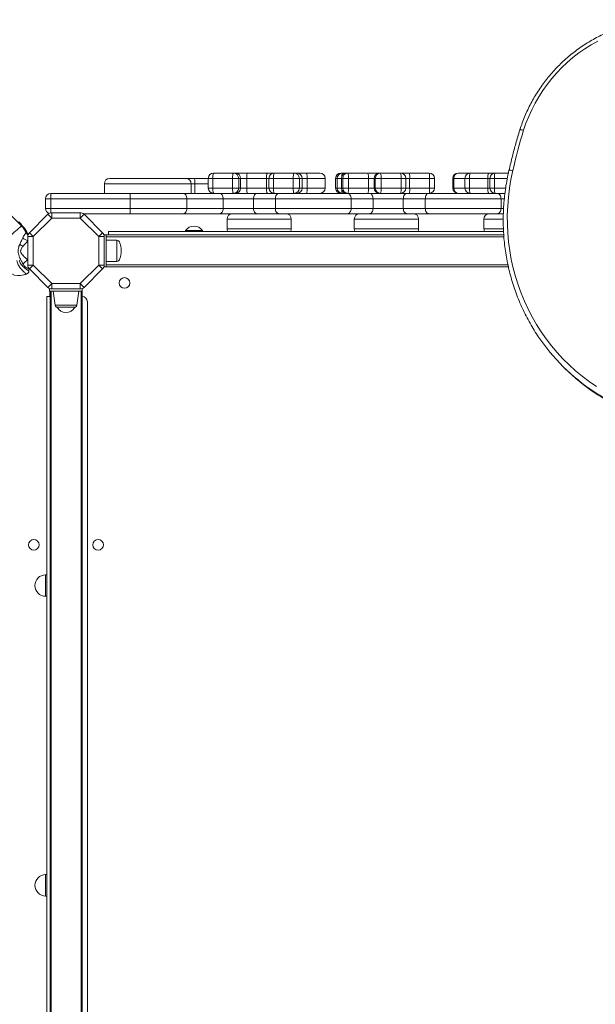
# Model space of a CAD drawing. Units: millimetres. Extents: x -9345 to 5375, y -12048 to -39.
# Drawn here: x 248 to 786, y -6910 to -5990 of the extents above; entities that cross this region are included whole.
import ezdxf

# ---------------------------------------------------------------- set-up
doc = ezdxf.new("R2010")
doc.units = ezdxf.units.MM

msp = doc.modelspace()

# ---------------------------------------------------------------- linework, layer by layer
at = {"color": 7, "linetype": 'Continuous', "lineweight": 15}
for p, q in [((429.57, -6133.51), (448, -6133.51)), ((448, -6133.51), (449.8, -6133.51)), ((449.8, -6133.51), (461.24, -6133.51)), ((461.24, -6133.51), (479.68, -6133.51)), ((479.68, -6133.51), (486.19, -6133.51)), ((486.19, -6133.51), (504.63, -6133.51)), ((504.63, -6133.51), (507.27, -6133.51)), ((507.27, -6133.51), (516.51, -6133.51)), ((516.51, -6133.51), (528.62, -6133.51)), ((548.42, -6133.51), (549.89, -6133.51)), ((549.89, -6133.51), (553.79, -6133.51)), ((553.79, -6133.51), (555.05, -6133.51)), ((555.05, -6133.51), (573.64, -6133.51)), ((573.64, -6133.51), (584.47, -6133.51)), ((584.47, -6133.51), (585.48, -6133.51)), ((585.48, -6133.51), (604.07, -6133.51)), ((604.07, -6133.51), (612.16, -6133.51)), ((612.16, -6133.51), (630.75, -6133.51)), ((657.93, -6133.51), (669.25, -6133.51)), ((669.25, -6133.51), (686.42, -6133.51)), ((686.42, -6133.51), (692.54, -6133.51)), ((692.54, -6133.51), (704.75, -6133.51)), ((332.54, -6138.51), (404.02, -6138.51)), ((404.02, -6138.51), (411.43, -6138.51)), ((411.43, -6138.51), (422.54, -6138.51)), ((424.57, -6138.51), (424.57, -6147.51)), ((447.22, -6138.51), (428.79, -6138.51)), ((428.79, -6138.51), (428.79, -6147.51)), ((447.22, -6138.51), (447.22, -6147.51)), ((452.94, -6138.51), (447.22, -6138.51)), ((452.94, -6138.51), (452.94, -6147.51)), ((454.74, -6138.51), (452.94, -6138.51)), ((454.74, -6138.51), (454.74, -6147.51)), ((460.46, -6138.51), (454.74, -6138.51)), ((460.46, -6138.51), (460.46, -6147.51)), ((478.9, -6138.51), (460.46, -6138.51)), ((478.9, -6138.51), (478.9, -6147.51)), ((481.19, -6138.51), (481.19, -6147.51)), ((485.41, -6138.51), (485.41, -6147.51)), ((503.85, -6138.51), (485.41, -6138.51)), ((509.57, -6138.51), (503.85, -6138.51)), ((503.85, -6138.51), (503.85, -6147.51)), ((509.57, -6138.51), (509.57, -6147.51)), ((512.2, -6138.51), (509.57, -6138.51)), ((512.2, -6138.51), (512.2, -6147.51)), ((516.83, -6138.51), (512.2, -6138.51)), ((516.83, -6138.51), (516.83, -6147.51)), ((533.62, -6147.51), (533.62, -6138.51)), ((543.42, -6138.51), (543.42, -6147.51)), ((543.44, -6138.51), (543.44, -6147.51)), ((544.91, -6138.51), (543.44, -6138.51)), ((544.91, -6138.51), (544.91, -6147.51)), ((548.79, -6138.51), (548.79, -6147.51)), ((550.07, -6138.51), (548.81, -6138.51)), ((548.81, -6138.51), (548.81, -6147.51)), ((555.48, -6138.51), (550.07, -6138.51)), ((550.07, -6138.51), (550.07, -6147.51)), ((555.48, -6138.51), (555.48, -6147.51)), ((574.08, -6138.51), (555.48, -6138.51)), ((579.49, -6138.51), (574.08, -6138.51)), ((574.08, -6138.51), (574.08, -6147.51)), ((579.49, -6138.51), (579.49, -6147.51)), ((580.49, -6138.51), (579.49, -6138.51)), ((585.91, -6138.51), (580.49, -6138.51)), ((580.49, -6138.51), (580.49, -6147.51)), ((585.91, -6138.51), (585.91, -6147.51)), ((604.51, -6138.51), (585.91, -6138.51)), ((604.51, -6138.51), (604.51, -6147.51)), ((609.07, -6147.51), (609.07, -6138.51)), ((612.59, -6138.51), (612.59, -6147.51)), ((631.19, -6138.51), (612.59, -6138.51)), ((631.19, -6138.51), (631.19, -6147.51)), ((635.75, -6147.51), (635.75, -6138.51)), ((652.93, -6138.51), (652.93, -6147.51)), ((653.83, -6138.51), (653.83, -6147.51)), ((664.25, -6138.51), (664.25, -6147.51)), ((685.55, -6138.51), (668.38, -6138.51)), ((668.38, -6138.51), (668.38, -6147.51)), ((685.55, -6138.51), (685.55, -6147.51)), ((687.54, -6138.51), (687.54, -6147.51)), ((691.67, -6138.51), (691.67, -6147.51)), ((327.54, -6143.51), (327.54, -6152.51)), ((408.43, -6143.51), (408.43, -6152.51)), ((412.13, -6143.51), (408.43, -6143.51)), ((412.13, -6143.51), (412.13, -6152.51)), ((427.54, -6152.51), (427.54, -6152.08)), ((428.79, -6147.51), (447.22, -6147.51)), ((447.22, -6147.51), (452.94, -6147.51)), ((452.94, -6147.51), (454.74, -6147.51)), ((454.74, -6147.51), (460.46, -6147.51)), ((460.46, -6147.51), (478.9, -6147.51)), ((485.41, -6147.51), (503.85, -6147.51)), ((503.85, -6147.51), (509.57, -6147.51)), ((509.57, -6147.51), (512.2, -6147.51)), ((512.2, -6147.51), (516.83, -6147.51)), ((543.44, -6147.51), (544.91, -6147.51)), ((548.81, -6147.51), (550.07, -6147.51)), ((550.07, -6147.51), (555.48, -6147.51)), ((555.48, -6147.51), (574.08, -6147.51)), ((574.08, -6147.51), (579.49, -6147.51)), ((579.49, -6147.51), (580.49, -6147.51)), ((580.49, -6147.51), (585.91, -6147.51)), ((585.91, -6147.51), (604.51, -6147.51)), ((612.59, -6147.51), (631.19, -6147.51)), ((668.38, -6147.51), (685.55, -6147.51)), ((277.54, -6157.51), (272.54, -6157.51)), ((272.54, -6157.51), (272.54, -6166.51)), ((277.54, -6157.51), (277.54, -6152.51)), ((277.54, -6152.51), (351.47, -6152.51)), ((277.54, -6157.51), (277.54, -6166.51)), ((351.47, -6157.51), (277.54, -6157.51)), ((351.47, -6157.51), (351.47, -6152.51)), ((351.47, -6152.51), (400.97, -6152.51)), ((404.51, -6157.51), (351.47, -6157.51)), ((351.47, -6157.51), (351.47, -6166.51)), ((400.97, -6152.51), (434.86, -6152.51)), ((404.51, -6157.51), (404.51, -6166.51)), ((438.4, -6157.51), (404.51, -6157.51)), ((434.86, -6152.51), (470.22, -6152.51)), ((438.4, -6157.51), (438.4, -6166.51)), ((466.68, -6157.51), (438.4, -6157.51)), ((466.68, -6157.51), (466.68, -6166.51)), ((487.19, -6157.51), (466.68, -6157.51)), ((470.22, -6152.51), (490.72, -6152.51)), ((487.19, -6157.51), (487.19, -6166.51)), ((557.9, -6157.51), (487.19, -6157.51)), ((490.72, -6152.51), (554.36, -6152.51)), ((554.36, -6152.51), (574.86, -6152.51)), ((557.9, -6157.51), (557.9, -6166.51)), ((578.4, -6157.51), (557.9, -6157.51)), ((574.86, -6152.51), (610.22, -6152.51)), ((578.4, -6157.51), (578.4, -6166.51)), ((606.68, -6157.51), (578.4, -6157.51)), ((606.68, -6157.51), (606.68, -6166.51)), ((627.19, -6157.51), (606.68, -6157.51)), ((610.22, -6152.51), (630.72, -6152.51)), ((627.19, -6157.51), (627.19, -6166.51)), ((697.9, -6157.51), (627.19, -6157.51)), ((630.72, -6152.51), (694.36, -6152.51)), ((694.36, -6152.51), (701.53, -6152.51)), ((697.9, -6157.51), (697.9, -6166.51)), ((272.54, -6166.51), (277.54, -6166.51)), ((277.54, -6166.51), (351.47, -6166.51)), ((278.31, -6170.51), (278.31, -6175.51)), ((278.31, -6170.51), (304.99, -6170.51)), ((304.99, -6175.51), (304.99, -6170.51)), ((351.47, -6166.51), (404.51, -6166.51)), ((351.47, -6171.51), (351.47, -6166.51)), ((404.51, -6166.51), (438.4, -6166.51)), ((438.4, -6166.51), (466.68, -6166.51)), ((466.68, -6166.51), (487.19, -6166.51)), ((487.19, -6166.51), (557.9, -6166.51)), ((557.9, -6166.51), (578.4, -6166.51)), ((578.4, -6166.51), (606.68, -6166.51)), ((606.68, -6166.51), (627.19, -6166.51)), ((627.19, -6166.51), (697.9, -6166.51)), ((257.48, -6189.26), (274.77, -6171.98)), ((278.31, -6175.51), (261.02, -6192.8)), ((274.77, -6171.98), (278.31, -6175.51)), ((304.99, -6175.51), (278.31, -6175.51)), ((304.99, -6175.51), (308.53, -6171.98)), ((322.28, -6192.8), (304.99, -6175.51)), ((351.47, -6171.51), (307.99, -6171.51)), ((308.53, -6171.98), (325.82, -6189.26)), ((400.97, -6171.51), (351.47, -6171.51)), ((434.86, -6171.51), (400.97, -6171.51)), ((470.22, -6171.51), (434.86, -6171.51)), ((442.03, -6176.51), (442.03, -6185.51)), ((490.72, -6171.51), (470.22, -6171.51)), ((554.36, -6171.51), (490.72, -6171.51)), ((502.03, -6185.51), (502.03, -6176.51)), ((574.86, -6171.51), (554.36, -6171.51)), ((560.91, -6176.51), (560.91, -6185.51)), ((610.22, -6171.51), (574.86, -6171.51)), ((630.72, -6171.51), (610.22, -6171.51)), ((620.91, -6185.51), (620.91, -6176.51)), ((694.36, -6171.51), (630.72, -6171.51)), ((681.85, -6176.51), (681.85, -6185.51)), ((700.09, -6171.51), (694.36, -6171.51)), ((254.34, -6188.77), (254.37, -6188.83)), ((700.27, -6188.14), (331.28, -6188.14)), ((331.28, -6191.14), (331.28, -6188.14)), ((403.28, -6187.14), (403.28, -6188.14)), ((403.28, -6187.14), (419.28, -6187.14)), ((419.28, -6188.14), (419.28, -6187.14)), ((256.02, -6192.8), (261.02, -6192.8)), ((256.02, -6219.49), (256.02, -6192.8)), ((257.48, -6189.26), (261.02, -6192.8)), ((261.02, -6192.8), (261.02, -6219.49)), ((322.28, -6192.8), (325.82, -6189.26)), ((322.28, -6192.8), (327.28, -6192.8)), ((322.28, -6219.49), (322.28, -6192.8)), ((329.28, -6191.14), (327, -6191.14)), ((327.28, -6192.8), (327.28, -6219.49)), ((329.28, -6191.14), (700.43, -6191.14)), ((329.28, -6191.14), (329.28, -6221.14)), ((339.28, -6196.14), (329.28, -6196.14)), ((329.28, -6216.14), (339.28, -6216.14)), ((256.02, -6219.49), (261.02, -6219.49)), ((257.02, -6222.32), (257.02, -6224.97)), ((257.48, -6223.02), (261.02, -6219.49)), ((274.77, -6240.31), (257.48, -6223.02)), ((261.02, -6219.49), (278.31, -6236.77)), ((304.99, -6236.77), (322.28, -6219.49)), ((325.82, -6223.02), (308.53, -6240.31)), ((322.28, -6219.49), (327.28, -6219.49)), ((322.28, -6219.49), (325.82, -6223.02)), ((329.28, -6221.14), (327, -6221.14)), ((329.28, -6221.14), (704.75, -6221.14)), ((254.9, -6227.84), (254.88, -6227.84)), ((274.77, -6240.31), (278.31, -6236.77)), ((276.4, -6241.39), (276.4, -6243.77)), ((276.4, -6243.77), (306.9, -6243.77)), ((276.65, -6243.77), (276.65, -6248.77)), ((276.9, -7347.77), (276.9, -6243.77)), ((277.9, -6243.77), (277.9, -7347.77)), ((278.31, -6236.77), (304.99, -6236.77)), ((278.31, -6241.77), (278.31, -6236.77)), ((304.99, -6241.77), (278.31, -6241.77)), ((279.65, -6243.77), (281.52, -6257.05)), ((301.78, -6257.05), (303.65, -6243.77)), ((304.99, -6236.77), (308.53, -6240.31)), ((304.99, -6236.77), (304.99, -6241.77)), ((305.9, -7347.77), (305.9, -6243.77)), ((306.9, -6241.39), (306.9, -6243.77)), ((306.9, -6243.77), (306.9, -7347.77)), ((273.65, -7348.77), (273.65, -6248.77)), ((276.9, -6248.77), (273.65, -6248.77)), ((299.8, -6258.77), (283.5, -6258.77)), ((311.65, -7343.77), (311.65, -6253.77)), ((755.39, -6313.75), (757.56, -6315.92)), ((273.65, -6508.77), (272.65, -6508.77)), ((272.65, -6528.77), (273.65, -6528.77)), ((273.65, -6788.77), (272.65, -6788.77)), ((272.65, -6808.77), (273.65, -6808.77))]:
    msp.add_line(p, q, dxfattribs=at)
at = {"color": 8, "linetype": 'Continuous', "lineweight": 15}
for p, q in [((428.79, -6138.51), (424.57, -6138.51)), ((481.19, -6138.51), (478.9, -6138.51)), ((485.41, -6138.51), (481.19, -6138.51)), ((533.62, -6138.51), (516.83, -6138.51)), ((543.44, -6138.51), (543.42, -6138.51)), ((548.79, -6138.51), (544.91, -6138.51)), ((548.81, -6138.51), (548.79, -6138.51)), ((609.07, -6138.51), (604.51, -6138.51)), ((612.59, -6138.51), (609.07, -6138.51)), ((635.75, -6138.51), (631.19, -6138.51)), ((653.83, -6138.51), (652.93, -6138.51)), ((664.25, -6138.51), (653.83, -6138.51)), ((668.38, -6138.51), (664.25, -6138.51)), ((687.54, -6138.51), (685.55, -6138.51)), ((691.67, -6138.51), (687.54, -6138.51)), ((703.75, -6138.51), (691.67, -6138.51)), ((408.43, -6143.51), (327.54, -6143.51)), ((424.57, -6143.51), (412.13, -6143.51)), ((424.57, -6147.51), (428.79, -6147.51)), ((478.9, -6147.51), (481.19, -6147.51)), ((481.19, -6147.51), (485.41, -6147.51)), ((516.83, -6147.51), (533.62, -6147.51)), ((543.42, -6147.51), (543.44, -6147.51)), ((544.91, -6147.51), (548.79, -6147.51)), ((548.79, -6147.51), (548.81, -6147.51)), ((604.51, -6147.51), (609.07, -6147.51)), ((609.07, -6147.51), (612.59, -6147.51)), ((631.19, -6147.51), (635.75, -6147.51)), ((652.93, -6147.51), (653.83, -6147.51)), ((653.83, -6147.51), (664.25, -6147.51)), ((664.25, -6147.51), (668.38, -6147.51)), ((685.55, -6147.51), (687.54, -6147.51)), ((687.54, -6147.51), (691.67, -6147.51)), ((691.67, -6147.51), (702.22, -6147.51)), ((700.98, -6157.51), (697.9, -6157.51)), ((277.54, -6170.57), (277.54, -6166.51)), ((697.9, -6166.51), (700.27, -6166.51)), ((502.03, -6176.51), (442.03, -6176.51)), ((620.91, -6176.51), (560.91, -6176.51)), ((699.95, -6176.51), (681.85, -6176.51)), ((442.03, -6185.51), (502.03, -6185.51)), ((560.91, -6185.51), (620.91, -6185.51)), ((681.85, -6185.51), (700.14, -6185.51)), ((329.28, -6193.14), (700.59, -6193.14)), ((339.28, -6196.14), (339.28, -6216.14)), ((329.28, -6219.14), (704.34, -6219.14)), ((281.52, -6257.05), (287.78, -6257.05)), ((287.78, -6257.05), (301.78, -6257.05)), ((272.65, -6528.77), (272.65, -6508.77)), ((272.65, -6808.77), (272.65, -6788.77))]:
    msp.add_line(p, q, dxfattribs=at)
at = {"color": 7, "linetype": 'Continuous', "lineweight": 15, "flags": 128}
for points in [[(788.17, -6010.24), (782.13, -6013.65), (776.25, -6017.35), (770.56, -6021.34), (765.06, -6025.61), (759.77, -6030.14), (754.71, -6034.93), (749.88, -6039.95), (745.3, -6045.2), (740.99, -6050.66), (736.95, -6056.33), (733.19, -6062.17), (729.74, -6068.18), (726.58, -6074.35), (723.74, -6080.65), (721.22, -6087.06), (719.02, -6093.58)], [(719.02, -6093.58), (717.61, -6098.24), (716.23, -6102.91), (714.9, -6107.59), (713.62, -6112.28), (712.38, -6116.98), (711.18, -6121.69), (710.03, -6126.4), (708.92, -6131.13)], [(429.57, -6133.51), (429.42, -6133.61), (429.27, -6133.89), (429.13, -6134.35), (429.02, -6134.98), (428.92, -6135.73), (428.85, -6136.6), (428.8, -6137.54), (428.79, -6138.51)], [(448, -6133.51), (447.85, -6133.61), (447.7, -6133.89), (447.57, -6134.35), (447.45, -6134.98), (447.35, -6135.73), (447.28, -6136.6), (447.24, -6137.54), (447.22, -6138.51)], [(460.46, -6138.51), (460.48, -6137.54), (460.52, -6136.6), (460.59, -6135.73), (460.69, -6134.98), (460.81, -6134.35), (460.94, -6133.89), (461.09, -6133.61), (461.24, -6133.51)], [(478.9, -6138.51), (478.91, -6137.54), (478.96, -6136.6), (479.03, -6135.73), (479.13, -6134.98), (479.24, -6134.35), (479.38, -6133.89), (479.53, -6133.61), (479.68, -6133.51)], [(485.41, -6138.51), (485.43, -6137.54), (485.47, -6136.6), (485.54, -6135.73), (485.64, -6134.98), (485.76, -6134.35), (485.89, -6133.89), (486.04, -6133.61), (486.19, -6133.51)], [(503.85, -6138.51), (503.86, -6137.54), (503.91, -6136.6), (503.98, -6135.73), (504.08, -6134.98), (504.19, -6134.35), (504.33, -6133.89), (504.48, -6133.61), (504.63, -6133.51)], [(669.25, -6133.51), (669.08, -6133.61), (668.92, -6133.89), (668.77, -6134.35), (668.64, -6134.98), (668.53, -6135.73), (668.45, -6136.6), (668.4, -6137.54), (668.38, -6138.51)], [(686.42, -6133.51), (686.25, -6133.61), (686.09, -6133.89), (685.94, -6134.35), (685.81, -6134.98), (685.7, -6135.73), (685.62, -6136.6), (685.57, -6137.54), (685.55, -6138.51)], [(692.54, -6133.51), (692.37, -6133.61), (692.2, -6133.89), (692.05, -6134.35), (691.92, -6134.98), (691.82, -6135.73), (691.73, -6136.6), (691.69, -6137.54), (691.67, -6138.51)], [(708.92, -6131.13), (707.2, -6139.41), (705.82, -6147.74), (704.79, -6156.1), (704.11, -6164.47), (703.79, -6172.84), (703.81, -6181.19), (704.19, -6189.52), (704.92, -6197.8), (706, -6206.02), (707.43, -6214.16), (709.2, -6222.22), (711.32, -6230.17), (713.78, -6238.01), (716.57, -6245.71), (719.69, -6253.27), (723.13, -6260.67), (726.9, -6267.91), (730.97, -6274.95), (735.35, -6281.8), (740.03, -6288.45), (744.99, -6294.87), (750.23, -6301.06), (755.74, -6307), (761.52, -6312.7), (767.54, -6318.13), (773.8, -6323.28), (780.29, -6328.16), (787, -6332.74)], [(411.43, -6138.51), (411.57, -6138.61), (411.7, -6138.89), (411.82, -6139.35), (411.93, -6139.98), (412.02, -6140.73), (412.08, -6141.6), (412.12, -6142.54), (412.13, -6143.51)], [(428.79, -6147.51), (428.8, -6148.49), (428.85, -6149.43), (428.92, -6150.29), (429.02, -6151.05), (429.13, -6151.67), (429.27, -6152.13), (429.42, -6152.42), (429.57, -6152.51)], [(447.22, -6147.51), (447.24, -6148.49), (447.28, -6149.43), (447.35, -6150.29), (447.45, -6151.05), (447.57, -6151.67), (447.7, -6152.13), (447.85, -6152.42), (448, -6152.51)], [(461.24, -6152.51), (461.09, -6152.42), (460.94, -6152.13), (460.81, -6151.67), (460.69, -6151.05), (460.59, -6150.29), (460.52, -6149.43), (460.48, -6148.49), (460.46, -6147.51)], [(479.68, -6152.51), (479.53, -6152.42), (479.38, -6152.13), (479.24, -6151.67), (479.13, -6151.05), (479.03, -6150.29), (478.96, -6149.43), (478.91, -6148.49), (478.9, -6147.51)], [(486.19, -6152.51), (486.04, -6152.42), (485.89, -6152.13), (485.76, -6151.67), (485.64, -6151.05), (485.54, -6150.29), (485.47, -6149.43), (485.43, -6148.49), (485.41, -6147.51)], [(504.63, -6152.51), (504.48, -6152.42), (504.33, -6152.13), (504.19, -6151.67), (504.08, -6151.05), (503.98, -6150.29), (503.91, -6149.43), (503.86, -6148.49), (503.85, -6147.51)], [(668.38, -6147.51), (668.4, -6148.49), (668.45, -6149.43), (668.53, -6150.29), (668.64, -6151.05), (668.77, -6151.67), (668.92, -6152.13), (669.08, -6152.42), (669.25, -6152.51)], [(685.55, -6147.51), (685.57, -6148.49), (685.62, -6149.43), (685.7, -6150.29), (685.81, -6151.05), (685.94, -6151.67), (686.09, -6152.13), (686.25, -6152.42), (686.42, -6152.51)], [(691.67, -6147.51), (691.69, -6148.49), (691.73, -6149.43), (691.82, -6150.29), (691.92, -6151.05), (692.05, -6151.67), (692.2, -6152.13), (692.37, -6152.42), (692.54, -6152.51)], [(404.51, -6157.51), (404.44, -6156.54), (404.24, -6155.6), (403.91, -6154.73), (403.47, -6153.98), (402.94, -6153.35), (402.33, -6152.89), (401.66, -6152.61), (400.97, -6152.51)], [(438.4, -6157.51), (438.33, -6156.54), (438.13, -6155.6), (437.8, -6154.73), (437.36, -6153.98), (436.83, -6153.35), (436.22, -6152.89), (435.55, -6152.61), (434.86, -6152.51)], [(466.68, -6157.51), (466.75, -6156.54), (466.95, -6155.6), (467.28, -6154.73), (467.72, -6153.98), (468.25, -6153.35), (468.87, -6152.89), (469.53, -6152.61), (470.22, -6152.51)], [(487.19, -6157.51), (487.25, -6156.54), (487.45, -6155.6), (487.78, -6154.73), (488.22, -6153.98), (488.76, -6153.35), (489.37, -6152.89), (490.03, -6152.61), (490.72, -6152.51)], [(557.9, -6157.51), (557.83, -6156.54), (557.63, -6155.6), (557.3, -6154.73), (556.86, -6153.98), (556.32, -6153.35), (555.71, -6152.89), (555.05, -6152.61), (554.36, -6152.51)], [(578.4, -6157.51), (578.33, -6156.54), (578.13, -6155.6), (577.8, -6154.73), (577.36, -6153.98), (576.83, -6153.35), (576.22, -6152.89), (575.55, -6152.61), (574.86, -6152.51)], [(606.68, -6157.51), (606.75, -6156.54), (606.95, -6155.6), (607.28, -6154.73), (607.72, -6153.98), (608.25, -6153.35), (608.87, -6152.89), (609.53, -6152.61), (610.22, -6152.51)], [(627.19, -6157.51), (627.25, -6156.54), (627.45, -6155.6), (627.78, -6154.73), (628.22, -6153.98), (628.76, -6153.35), (629.37, -6152.89), (630.03, -6152.61), (630.72, -6152.51)], [(697.9, -6157.51), (697.83, -6156.54), (697.63, -6155.6), (697.3, -6154.73), (696.86, -6153.98), (696.32, -6153.35), (695.71, -6152.89), (695.05, -6152.61), (694.36, -6152.51)], [(400.97, -6171.51), (401.66, -6171.42), (402.33, -6171.13), (402.94, -6170.67), (403.47, -6170.05), (403.91, -6169.29), (404.24, -6168.43), (404.44, -6167.49), (404.51, -6166.51)], [(434.86, -6171.51), (435.55, -6171.42), (436.22, -6171.13), (436.83, -6170.67), (437.36, -6170.05), (437.8, -6169.29), (438.13, -6168.43), (438.33, -6167.49), (438.4, -6166.51)], [(470.22, -6171.51), (469.53, -6171.42), (468.87, -6171.13), (468.25, -6170.67), (467.72, -6170.05), (467.28, -6169.29), (466.95, -6168.43), (466.75, -6167.49), (466.68, -6166.51)], [(490.72, -6171.51), (490.03, -6171.42), (489.37, -6171.13), (488.76, -6170.67), (488.22, -6170.05), (487.78, -6169.29), (487.45, -6168.43), (487.25, -6167.49), (487.19, -6166.51)], [(554.36, -6171.51), (555.05, -6171.42), (555.71, -6171.13), (556.32, -6170.67), (556.86, -6170.05), (557.3, -6169.29), (557.63, -6168.43), (557.83, -6167.49), (557.9, -6166.51)], [(574.86, -6171.51), (575.55, -6171.42), (576.22, -6171.13), (576.83, -6170.67), (577.36, -6170.05), (577.8, -6169.29), (578.13, -6168.43), (578.33, -6167.49), (578.4, -6166.51)], [(610.22, -6171.51), (609.53, -6171.42), (608.87, -6171.13), (608.25, -6170.67), (607.72, -6170.05), (607.28, -6169.29), (606.95, -6168.43), (606.75, -6167.49), (606.68, -6166.51)], [(630.72, -6171.51), (630.03, -6171.42), (629.37, -6171.13), (628.76, -6170.67), (628.22, -6170.05), (627.78, -6169.29), (627.45, -6168.43), (627.25, -6167.49), (627.19, -6166.51)], [(694.36, -6171.51), (695.05, -6171.42), (695.71, -6171.13), (696.32, -6170.67), (696.86, -6170.05), (697.3, -6169.29), (697.63, -6168.43), (697.83, -6167.49), (697.9, -6166.51)]]:
    msp.add_lwpolyline(points, dxfattribs=at)
at = {"color": 8, "linetype": 'Continuous', "lineweight": 15, "flags": 128}
for points in [[(715.45, -6093.32), (715.49, -6093.25), (715.71, -6093.15), (716.1, -6093.11), (716.65, -6093.14), (717.34, -6093.23), (718.14, -6093.38), (719.02, -6093.58)], [(705.26, -6131.22), (705.3, -6131.13), (705.53, -6131), (705.93, -6130.91), (706.5, -6130.89), (707.2, -6130.91), (708.02, -6130.99), (708.92, -6131.13)]]:
    msp.add_lwpolyline(points, dxfattribs=at)
at = {"color": 7, "linetype": 'Continuous', "lineweight": 15}
for centre in [(346.28, -6236.14), (261.65, -6480.77), (321.65, -6480.77)]:
    msp.add_circle(centre, 5, dxfattribs=at)
for centre, radius, start, end in [((429.57, -6138.51), 5, 90, 180), ((447.97, -6138.48), 4.97, 359.64732, 89.64292), ((449.77, -6138.48), 4.97, 359.64732, 89.64292), ((486.19, -6138.51), 5, 90, 180), ((504.6, -6138.48), 4.97, 359.64732, 89.64292), ((507.23, -6138.48), 4.97, 359.64732, 89.64292), ((496.7, -6137.27), 20.17, 356.46028, 10.73114), ((528.62, -6138.51), 5, 0, 90), ((548.42, -6138.51), 5, 90, 180), ((548.43, -6138.5), 4.99, 90.10943, 180.10901), ((549.9, -6138.5), 4.99, 90.10943, 180.10901), ((553.79, -6138.51), 5, 90, 180), ((553.8, -6138.5), 4.99, 90.10943, 180.10901), ((555.06, -6138.5), 4.99, 90.10943, 180.10901), ((540.81, -6137.27), 14.72, 355.16619, 14.79594), ((559.41, -6137.27), 14.72, 355.16619, 14.79594), ((584.48, -6138.5), 4.99, 90.10943, 180.10901), ((585.49, -6138.5), 4.99, 90.10943, 180.10901), ((571.24, -6137.27), 14.72, 355.16619, 14.79594), ((604.07, -6138.51), 5, 0, 90), ((589.84, -6137.27), 14.72, 355.16619, 14.79594), ((597.93, -6137.27), 14.72, 355.16619, 14.79594), ((630.75, -6138.51), 5, 0, 90), ((616.52, -6137.27), 14.72, 355.16619, 14.79594), ((657.93, -6138.51), 5, 90, 180), ((658.43, -6138.1), 4.62, 96.24355, 185.11107), ((669.25, -6138.51), 5, 90, 180), ((692.54, -6138.51), 5, 90, 180), ((332.54, -6143.51), 5, 90, 180), ((403.71, -6143.23), 4.73, 356.6152, 86.15825), ((422.54, -6143.51), 5, 66.08127, 90), ((429.57, -6147.51), 5, 180, 270), ((447.97, -6147.54), 4.97, 270.35708, 0.35268), ((449.77, -6147.54), 4.97, 270.35708, 0.35268), ((486.19, -6147.51), 5, 180, 270), ((504.6, -6147.54), 4.97, 270.35708, 0.35268), ((507.23, -6147.54), 4.97, 270.35708, 0.35268), ((496.7, -6148.76), 20.17, 349.26886, 3.53972), ((528.62, -6147.51), 5, 270, 0), ((548.42, -6147.51), 5, 180, 270), ((548.43, -6147.52), 4.99, 179.89099, 269.89057), ((549.9, -6147.52), 4.99, 179.89099, 269.89057), ((553.79, -6147.51), 5, 180, 270), ((553.8, -6147.52), 4.99, 179.89099, 269.89057), ((555.06, -6147.52), 4.99, 179.89099, 269.89057), ((540.81, -6148.75), 14.72, 345.20406, 4.83381), ((559.41, -6148.75), 14.72, 345.20406, 4.83381), ((584.48, -6147.52), 4.99, 179.89099, 269.89057), ((585.49, -6147.52), 4.99, 179.89099, 269.89057), ((571.24, -6148.75), 14.72, 345.20406, 4.83381), ((604.07, -6147.51), 5, 270, 0), ((589.84, -6148.75), 14.72, 345.20406, 4.83381), ((597.93, -6148.75), 14.72, 345.20406, 4.83381), ((630.75, -6147.51), 5, 270, 0), ((616.52, -6148.75), 14.72, 345.20406, 4.83381), ((657.93, -6147.51), 5, 180, 270), ((658.43, -6147.92), 4.62, 174.88893, 263.75645), ((669.25, -6147.51), 5, 180, 270), ((692.54, -6147.51), 5, 180, 270), ((277.54, -6157.51), 5, 90, 180), ((277.54, -6166.51), 5, 180, 249.45262), ((278.31, -6175.51), 5, 90, 135), ((304.99, -6175.51), 5, 45, 90), ((447.03, -6176.51), 5, 90, 180), ((497.03, -6176.51), 5, 0, 90), ((565.91, -6176.51), 5, 90, 180), ((615.91, -6176.51), 5, 0, 90), ((686.85, -6176.51), 5, 90, 180), ((400.79, -6356.65), 230.07, 130.91223, 134.5121), ((242.02, -6195.5), 15, 16.8869, 39.39161), ((411.28, -6193.14), 10, 90, 143.1301), ((411.28, -6193.14), 10, 36.8699, 90), ((447.03, -6185.51), 5, 180, 211.74021), ((497.03, -6185.51), 5, 328.25979, 0), ((565.91, -6185.51), 5, 180, 211.74021), ((615.91, -6185.51), 5, 328.25979, 0), ((686.85, -6185.51), 5, 180, 211.74021), ((259.84, -6185.64), 11.79, 224.46791, 251.11927), ((261.02, -6192.8), 5, 135, 180), ((322.28, -6192.8), 5, 360, 45), ((265.4, -6177.22), 28.45, 233.45132, 240.66021), ((263.01, -6227.04), 14.27, 119.34118, 143.34617), ((247.79, -6214.33), 15, 199.86304, 287.06386), ((254.02, -6224.97), 3, 287.06386, 0), ((261.02, -6219.49), 5, 180, 225), ((254.02, -6224.97), 3, 337.07263, 359.99984), ((322.28, -6219.49), 5, 315, 0), ((278.31, -6236.77), 5, 225, 270), ((304.99, -6236.77), 5, 270, 315), ((306.65, -6253.77), 5, 0, 87.13402), ((283.5, -6256.77), 2, 188, 270), ((291.65, -6254.62), 9.15, 206.96279, 333.03721), ((299.8, -6256.77), 2, 270, 352), ((886.7, -6182.43), 185.71, 213.8174, 236.73365), ((888.97, -6184.49), 185.85, 225.00636, 236.31294), ((272.65, -6518.77), 10, 90, 270), ((272.65, -6798.77), 10, 90, 270)]:
    msp.add_arc(centre, radius, start, end, dxfattribs=at)
at = {"color": 8, "linetype": 'Continuous', "lineweight": 15}
for centre, radius, start, end in [((554.4, -6135.93), 5.11, 151.75205, 184.32245), ((554.4, -6150.09), 5.11, 175.67755, 208.24795), ((260.53, -6185.65), 6.93, 206.77268, 232.44004), ((254.02, -6224.97), 3, 286.57828, 337.07103), ((888.44, -6179.69), 188.95, 236.7485, 252.16634), ((890.73, -6181.65), 189.2, 236.34669, 252.15522)]:
    msp.add_arc(centre, radius, start, end, dxfattribs=at)
at = {"color": 7, "linetype": 'Continuous', "lineweight": 15}
for major_axis, start_param, end_param in [((0, 10), 4.712389, 6.283185), ((0, -10), 0, 1.570796)]:
    msp.add_ellipse((339.28, -6206.14), major_axis=major_axis, ratio=0.4, start_param=start_param, end_param=end_param, dxfattribs=at)
for points, knots in [([(889.52, -5995.28), (888.42, -5994.98), (885.29, -5994.11), (880.04, -5992.92), (873.75, -5991.79), (867.4, -5990.96), (861, -5990.44), (854.57, -5990.23), (848.11, -5990.32), (841.64, -5990.73), (835.19, -5991.43), (828.75, -5992.45), (822.36, -5993.76), (816.01, -5995.37), (809.73, -5997.28), (803.53, -5999.48), (797.42, -6001.97), (791.42, -6004.74), (785.55, -6007.78), (779.8, -6011.09), (774.21, -6014.66), (768.77, -6018.49), (763.51, -6022.55), (758.43, -6026.86), (753.55, -6031.38), (748.87, -6036.12), (744.42, -6041.07), (740.19, -6046.2), (736.19, -6051.52), (732.45, -6057.01), (728.96, -6062.65), (725.73, -6068.44), (722.77, -6074.36), (720.09, -6080.39), (717.73, -6086.42), (716.25, -6090.75), (715.54, -6093.02), (715.45, -6093.32)], [0, 0, 0, 0, 0.0159249, 0.0456178, 0.0753151, 0.1050171, 0.1347236, 0.1644348, 0.1941507, 0.223871, 0.2535957, 0.2833246, 0.3130575, 0.3427942, 0.3725344, 0.4022779, 0.4320244, 0.4617736, 0.4915253, 0.5212792, 0.5510351, 0.5807927, 0.6105517, 0.6403118, 0.6700729, 0.6998346, 0.7295967, 0.7593589, 0.7891209, 0.8188824, 0.8486432, 0.878403, 0.9081616, 0.9379185, 0.9676736, 0.9958563, 1, 1, 1, 1]), ([(715.45, -6093.32), (714.8, -6095.45), (712.92, -6101.62), (710.03, -6111.89), (707.32, -6122.4), (705.81, -6128.86), (705.26, -6131.22)], [0, 0, 0, 0, 0.170202, 0.492233, 0.814267, 1, 1, 1, 1]), ([(165.1, -6113.01), (168.89, -6115.45), (176.46, -6120.35), (187.59, -6128.16), (198.53, -6136.3), (209.31, -6144.85), (219.88, -6153.78), (230.25, -6163.1), (240.37, -6172.73), (246.86, -6179.43), (250.11, -6182.78)], [0, 0, 0, 0, 0.123453, 0.246907, 0.370996, 0.495086, 0.621022, 0.746959, 0.873479, 1, 1, 1, 1]), ([(705.26, -6131.22), (704.95, -6132.6), (704.06, -6136.59), (702.82, -6143.22), (701.63, -6151.1), (700.76, -6159.01), (700.19, -6166.92), (699.93, -6174.83), (699.98, -6182.73), (700.33, -6190.6), (700.99, -6198.43), (701.95, -6206.21), (703.22, -6213.94), (704.79, -6221.58), (706.66, -6229.14), (708.83, -6236.61), (711.29, -6243.97), (714.04, -6251.21), (717.08, -6258.32), (720.39, -6265.28), (723.98, -6272.11), (727.87, -6278.75), (730.67, -6283.28), (732.24, -6285.53), (732.35, -6285.69)], [0, 0, 0, 0, 0.025833, 0.074392, 0.122951, 0.171507, 0.220059, 0.268608, 0.317153, 0.365694, 0.414231, 0.462764, 0.511292, 0.559816, 0.608336, 0.656852, 0.705363, 0.75387, 0.802373, 0.850873, 0.899368, 0.947861, 0.99635, 1, 1, 1, 1]), ([(247.56, -6178.77), (248.1, -6179.41), (248.99, -6180.44), (250.24, -6181.92), (251.29, -6183.18), (252.18, -6184.25), (252.92, -6185.14), (253.41, -6185.73), (253.59, -6185.96), (253.61, -6185.98), (253.61, -6185.98)], [0, 0, 0, 0, 0.150129, 0.241888, 0.333249, 0.460208, 0.584943, 0.75709, 0.929758, 1, 1, 1, 1]), ([(250.11, -6182.78), (250.6, -6183.31), (252.26, -6185.13), (253.48, -6187.26), (254.34, -6188.77)], [0, 0, 0, 0, 0.295927, 1, 1, 1, 1]), ([(251.42, -6193.91), (251.66, -6193.41), (252.14, -6192.39), (252.86, -6191.21), (253.49, -6190.28), (254.02, -6189.58), (254.37, -6189.08), (254.35, -6188.87), (254.34, -6188.77)], [0, 0, 0, 0, 0.157457, 0.320011, 0.474825, 0.633656, 0.814554, 1, 1, 1, 1]), ([(256.36, -6191.14), (256.3, -6191.1), (256.01, -6190.9), (255.57, -6190.48), (255.1, -6189.95), (254.77, -6189.5), (254.61, -6189.23), (254.54, -6189.13)], [0, 0, 0, 0, 0.080842, 0.389786, 0.655621, 0.870997, 1, 1, 1, 1]), ([(248.45, -6200.08), (248.98, -6199.02), (250.05, -6196.86), (250.96, -6194.9), (251.42, -6193.91)], [0, 0, 0, 0, 0.492225, 1, 1, 1, 1]), ([(256.02, -6196.8), (255.32, -6197.63), (253.91, -6199.31), (252.28, -6201.11), (251.46, -6202.03)], [0, 0, 0, 0, 0.4920531, 1, 1, 1, 1]), ([(251.56, -6218.52), (251, -6217.5), (249.86, -6215.45), (248.38, -6212.3), (247.32, -6209.29), (246.91, -6206.41), (247.23, -6203.3), (248, -6201.26), (248.45, -6200.08)], [0, 0, 0, 0, 0.187357, 0.374612, 0.534755, 0.670837, 0.808185, 1, 1, 1, 1]), ([(251.46, -6202.03), (251.13, -6202.4), (250.49, -6203.16), (249.72, -6204.4), (249.37, -6205.51), (249.32, -6206.62), (249.52, -6207.45), (250.15, -6208.79), (251.45, -6210.48), (253.61, -6212.57), (255.21, -6213.92), (256.02, -6214.6)], [0, 0, 0, 0, 0.093249, 0.1884, 0.270583, 0.306747, 0.393429, 0.425312, 0.582811, 0.789669, 1, 1, 1, 1]), ([(254.88, -6227.84), (254.87, -6227.84), (254.81, -6227.84), (254.59, -6227.73), (254.03, -6227.31), (253.15, -6226.58), (251.99, -6225.53), (250.67, -6224.2), (248.96, -6222.24), (247.37, -6219.91), (246.21, -6217.34), (245.9, -6215.93), (245.74, -6215.22)], [0, 0, 0, 0, 0.013113, 0.10649, 0.202371, 0.308111, 0.417714, 0.521738, 0.628721, 0.813259, 0.90517, 1, 1, 1, 1]), ([(247.94, -6214.87), (248.21, -6215.75), (248.56, -6216.89), (249.81, -6218.91), (251.22, -6220.52), (252.94, -6222.05), (254.28, -6223.1), (255.44, -6223.93), (256.34, -6224.52), (256.91, -6224.88), (256.98, -6224.94), (257.02, -6224.97)], [0, 0, 0, 0, 0.128685, 0.166411, 0.342296, 0.44867, 0.555043, 0.668078, 0.781075, 0.890525, 1, 1, 1, 1]), ([(254.9, -6227.84), (254.74, -6227.89), (254.11, -6228.08), (253.17, -6228.37), (252.35, -6228.62), (252.24, -6228.65), (252.19, -6228.67)], [0, 0, 0, 0, 0.099922, 0.400059, 0.700027, 1, 1, 1, 1])]:
    msp.add_open_spline(points, degree=3, knots=knots, dxfattribs=at)
at = {"color": 8, "linetype": 'Continuous', "lineweight": 15}
for points, knots in [([(255.3, -6190.16), (254.94, -6189.5), (254.13, -6188.02), (252.89, -6186.13), (251.94, -6184.98), (251.78, -6184.79)], [0, 0, 0, 0, 0.397453, 0.899178, 1, 1, 1, 1]), ([(256.63, -6221.73), (256.5, -6221.99), (256.35, -6222.28), (255.76, -6222.46), (255.26, -6222.39), (254.27, -6221.86), (253.07, -6220.88), (252.09, -6219.35), (251.56, -6218.52)], [0, 0, 0, 0, 0.188671, 0.204993, 0.444366, 0.479255, 0.717067, 1, 1, 1, 1])]:
    msp.add_open_spline(points, degree=3, knots=knots, dxfattribs=at)

doc.saveas('drawing.dxf')
